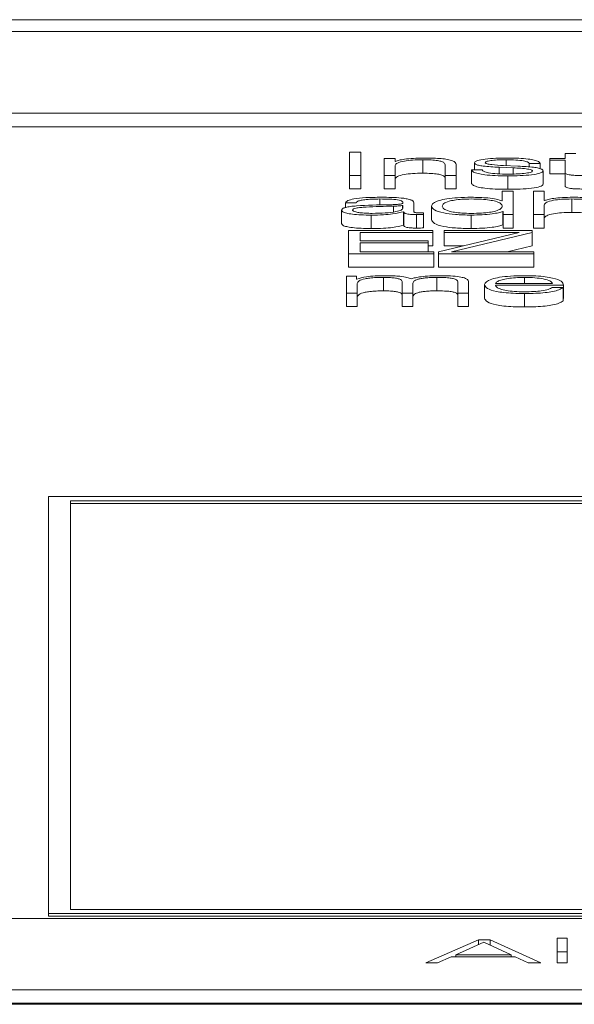
# Paper-space layout 'Sheet2' of a CAD drawing. Units: inches. Extents: x 0 to 217, y 0 to 168.
# Drawn here: x 69 to 69, y 151 to 151 of the extents above; entities that cross this region are included whole.
import ezdxf

# ---------------------------------------------------------------- set-up
doc = ezdxf.new("R2010")
doc.units = ezdxf.units.IN
doc.header["$MEASUREMENT"] = 0
doc.layers.add('SLD-0', color=179, linetype='Continuous')

psp = doc.layouts.new('Sheet2')

# ---------------------------------------------------------------- linework, layer by layer
at = {"layer": 'SLD-0', "color": 179, "linetype": 'Continuous', "lineweight": 15}
for p, q in [((72.13148, 151.28882), (65.13148, 151.28882)), ((71.91273, 151.28011), (65.35023, 151.28011)), ((65.22523, 151.22048), (72.03773, 151.22048)), ((65.22523, 151.21067), (72.03773, 151.21067)), ((68.85961, 151.19221), (68.85113, 151.19221)), ((68.85113, 151.19221), (68.85113, 151.17518)), ((68.85961, 151.17518), (68.85961, 151.19221)), ((69.00861, 151.19118), (69.00861, 151.18749)), ((69.01647, 151.19118), (69.00861, 151.19118)), ((68.87661, 151.18749), (68.87661, 151.17518)), ((68.88447, 151.18749), (68.87661, 151.18749)), ((68.88447, 151.18537), (68.88447, 151.18749)), ((68.88473, 151.18537), (68.88447, 151.18537)), ((68.88447, 151.17518), (68.88447, 151.18236)), ((68.90473, 151.18658), (68.90473, 151.17677)), ((68.9211, 151.18286), (68.9211, 151.17518)), ((68.92897, 151.17518), (68.92897, 151.1831)), ((68.94248, 151.18439), (68.94248, 151.17916)), ((68.97423, 151.18193), (68.96373, 151.18238)), ((68.98249, 151.18389), (68.99034, 151.18389)), ((68.98249, 151.18389), (68.98249, 151.18133)), ((68.99034, 151.18389), (68.99034, 151.18006)), ((68.99736, 151.18749), (68.99736, 151.18622)), ((69.00861, 151.18749), (68.99736, 151.18749)), ((68.99736, 151.18622), (69.00861, 151.18622)), ((68.99736, 151.18622), (68.99736, 151.17641)), ((69.00861, 151.18622), (69.00861, 151.1778)), ((68.85113, 151.17518), (68.85961, 151.17518)), ((68.85113, 151.17518), (68.85113, 151.16537)), ((68.85961, 151.17518), (68.85961, 151.16537)), ((68.87661, 151.17518), (68.88447, 151.17518)), ((68.87661, 151.17518), (68.87661, 151.16537)), ((68.88447, 151.17518), (68.88447, 151.16537)), ((68.9211, 151.17518), (68.92897, 151.17518)), ((68.9211, 151.17518), (68.9211, 151.16537)), ((68.92897, 151.17518), (68.92897, 151.16537)), ((68.94809, 151.17916), (68.94024, 151.17916)), ((68.94024, 151.17916), (68.94024, 151.16935)), ((68.96048, 151.18109), (68.97061, 151.18066)), ((68.96048, 151.18109), (68.96048, 151.17629)), ((68.97061, 151.18066), (68.97061, 151.17616)), ((68.99259, 151.17852), (68.99259, 151.1687)), ((68.99736, 151.17641), (69.00861, 151.17641)), ((69.00861, 151.1778), (69.00861, 151.16799)), ((68.96673, 151.17482), (68.96673, 151.16501)), ((68.85113, 151.16537), (68.85961, 151.16537)), ((68.87661, 151.16537), (68.88447, 151.16537)), ((68.9211, 151.16537), (68.92897, 151.16537)), ((68.96274, 151.16359), (68.96274, 151.15653)), ((68.97061, 151.16359), (68.96274, 151.16359)), ((68.97061, 151.14656), (68.97061, 151.16359)), ((68.98549, 151.16359), (68.98549, 151.14656)), ((68.99335, 151.16359), (68.98549, 151.16359)), ((68.99335, 151.15674), (68.99335, 151.16359)), ((68.84824, 151.1551), (68.85611, 151.1551)), ((68.84824, 151.1551), (68.84824, 151.15172)), ((68.8981, 151.14873), (68.8981, 151.15526)), ((68.96274, 151.15653), (68.9625, 151.15653)), ((68.9936, 151.15674), (68.99335, 151.15674)), ((68.99335, 151.14656), (68.99335, 151.15374)), ((69.0136, 151.15796), (69.0136, 151.14814)), ((68.84549, 151.1498), (68.84549, 151.13998)), ((68.89025, 151.15328), (68.88999, 151.15328)), ((68.88999, 151.15328), (68.88999, 151.15106)), ((68.89025, 151.15133), (68.89025, 151.15328)), ((68.89061, 151.1487), (68.89061, 151.13889)), ((68.89061, 151.1487), (68.89087, 151.1487)), ((68.89087, 151.1487), (68.89087, 151.13889)), ((68.90011, 151.14656), (68.90011, 151.13674)), ((68.90523, 151.14666), (68.90523, 151.14792)), ((68.90523, 151.14666), (68.90523, 151.13684)), ((68.91112, 151.15271), (68.91112, 151.1429)), ((68.96312, 151.1489), (68.96337, 151.1489)), ((68.96312, 151.1489), (68.96312, 151.13908)), ((68.96337, 151.1489), (68.96337, 151.14656)), ((68.96337, 151.14656), (68.97061, 151.14656)), ((68.96337, 151.14656), (68.96337, 151.13674)), ((68.97061, 151.14656), (68.97061, 151.13674)), ((68.98549, 151.14656), (68.99335, 151.14656)), ((68.98549, 151.14656), (68.98549, 151.13674)), ((68.99335, 151.14656), (68.99335, 151.13674)), ((68.86711, 151.1462), (68.86711, 151.13639)), ((68.9401, 151.1462), (68.9401, 151.13639)), ((68.9121, 151.13497), (68.85049, 151.13497)), ((68.85049, 151.13497), (68.85049, 151.11794)), ((68.85898, 151.13358), (68.9121, 151.13358)), ((68.85898, 151.12743), (68.85898, 151.13358)), ((68.89061, 151.13889), (68.89087, 151.13889)), ((68.9121, 151.13358), (68.9121, 151.13497)), ((68.9121, 151.13358), (68.9121, 151.12377)), ((68.97498, 151.13358), (68.91625, 151.11937)), ((68.98448, 151.13497), (68.92025, 151.13497)), ((68.92025, 151.13497), (68.92025, 151.13358)), ((68.92025, 151.13358), (68.97498, 151.13358)), ((68.92025, 151.13358), (68.92025, 151.12377)), ((68.92574, 151.11932), (68.98448, 151.13354)), ((68.96312, 151.13908), (68.96337, 151.13908)), ((68.96337, 151.13674), (68.97061, 151.13674)), ((68.98448, 151.13354), (68.98448, 151.13497)), ((68.98448, 151.13354), (68.98448, 151.12372)), ((68.98549, 151.13674), (68.99335, 151.13674)), ((68.90873, 151.12743), (68.85898, 151.12743)), ((68.85898, 151.12605), (68.90873, 151.12605)), ((68.85898, 151.11932), (68.85898, 151.12605)), ((68.90873, 151.12605), (68.90873, 151.12743)), ((68.90873, 151.12605), (68.90873, 151.11932)), ((68.85049, 151.11794), (68.91273, 151.11794)), ((68.85049, 151.11794), (68.85049, 151.10812)), ((68.91273, 151.11932), (68.85898, 151.11932)), ((68.90873, 151.12377), (68.9121, 151.12377)), ((68.91273, 151.11794), (68.91273, 151.11932)), ((68.91273, 151.11794), (68.91273, 151.10812)), ((68.91625, 151.11937), (68.91625, 151.11794)), ((68.91625, 151.11794), (68.91625, 151.10812)), ((68.91625, 151.11794), (68.98573, 151.11794)), ((68.92025, 151.12377), (68.93443, 151.12377)), ((68.98573, 151.11932), (68.92574, 151.11932)), ((68.9663, 151.11932), (68.98448, 151.12372)), ((68.98573, 151.11794), (68.98573, 151.11932)), ((68.98573, 151.11794), (68.98573, 151.10812)), ((68.85049, 151.10812), (68.91273, 151.10812)), ((68.91625, 151.10812), (68.98573, 151.10812)), ((68.85623, 151.10162), (68.84899, 151.10162)), ((68.84899, 151.10162), (68.84899, 151.08932)), ((68.85623, 151.09955), (68.85623, 151.10162)), ((68.85661, 151.09955), (68.85623, 151.09955)), ((68.85685, 151.08932), (68.85685, 151.09619)), ((68.87611, 151.10072), (68.87611, 151.0909)), ((68.88962, 151.09766), (68.88962, 151.08932)), ((68.89747, 151.08932), (68.89747, 151.09628)), ((68.91497, 151.10072), (68.91497, 151.0909)), ((68.93024, 151.09759), (68.93024, 151.08932)), ((68.9381, 151.08932), (68.9381, 151.09766)), ((68.95772, 151.09633), (68.9995, 151.09633)), ((68.84899, 151.08932), (68.84899, 151.0795)), ((68.84899, 151.08932), (68.85685, 151.08932)), ((68.85685, 151.08932), (68.85685, 151.0795)), ((68.88962, 151.08932), (68.89747, 151.08932)), ((68.88962, 151.08932), (68.88962, 151.0795)), ((68.89747, 151.08932), (68.89747, 151.0795)), ((68.93024, 151.08932), (68.9381, 151.08932)), ((68.93024, 151.08932), (68.93024, 151.0795)), ((68.9381, 151.08932), (68.9381, 151.0795)), ((68.94987, 151.09547), (68.94987, 151.08565)), ((68.95772, 151.09506), (69.00735, 151.09506)), ((68.97898, 151.08896), (68.97898, 151.07914)), ((69.00711, 151.09337), (68.99924, 151.09337)), ((69.00711, 151.09337), (69.00711, 151.08355)), ((69.00735, 151.09506), (69.00735, 151.08525)), ((69.00711, 151.08525), (69.00735, 151.08525)), ((68.84899, 151.0795), (68.85685, 151.0795)), ((68.88962, 151.0795), (68.89747, 151.0795)), ((68.93024, 151.0795), (68.9381, 151.0795)), ((70.09074, 150.94069), (68.63148, 150.94069)), ((68.63148, 150.94069), (68.63148, 150.63639)), ((70.07474, 150.93764), (68.64748, 150.93764)), ((68.64748, 150.93764), (68.64748, 150.63945)), ((70.07474, 150.93567), (68.64748, 150.93567)), ((68.63148, 150.63639), (70.09074, 150.63639)), ((68.63148, 150.63639), (68.63148, 150.63443)), ((68.64748, 150.63945), (70.07474, 150.63945)), ((72.03773, 150.63271), (65.22523, 150.63271)), ((68.63148, 150.63443), (70.09074, 150.63443)), ((68.94541, 150.6172), (68.907, 150.6004)), ((68.94927, 150.61549), (68.92877, 150.60628)), ((68.95387, 150.6172), (68.94541, 150.6172)), ((68.94541, 150.61375), (68.94541, 150.6172)), ((68.96916, 150.60628), (68.94927, 150.61549)), ((68.99091, 150.6004), (68.95387, 150.6172)), ((68.95387, 150.61336), (68.95387, 150.6172)), ((69.01019, 150.61833), (69.00274, 150.61833)), ((69.00274, 150.61833), (69.00274, 150.6004)), ((69.01019, 150.6004), (69.01019, 150.61833)), ((69.01019, 150.60852), (69.00274, 150.60852)), ((68.907, 150.6004), (68.91558, 150.6004)), ((68.91558, 150.6004), (68.92552, 150.60486)), ((68.92552, 150.60486), (68.97215, 150.60486)), ((68.92877, 150.60628), (68.96916, 150.60628)), ((68.92877, 150.60486), (68.92877, 150.60628)), ((68.96916, 150.60486), (68.96916, 150.60628)), ((68.97215, 150.60486), (68.98172, 150.6004)), ((68.98172, 150.6004), (68.99091, 150.6004)), ((69.00274, 150.6004), (69.01019, 150.6004)), ((65.22523, 150.58077), (72.03773, 150.58077)), ((65.22523, 150.57096), (72.03773, 150.57096)), ((72.03773, 150.57017), (65.22523, 150.57017))]:
    psp.add_line(p, q, dxfattribs=at)
at = {"layer": 'SLD-0', "color": 8, "linetype": 'Continuous', "lineweight": 15}
for p, q in [((68.9656, 151.18658), (68.9656, 151.1823)), ((68.87336, 151.15796), (68.87336, 151.15353)), ((68.88337, 151.15273), (68.88337, 151.14855)), ((68.97898, 151.10072), (68.97898, 151.09633))]:
    psp.add_line(p, q, dxfattribs=at)
at = {"layer": 'SLD-0', "color": 179, "linetype": 'Continuous', "lineweight": 15}
for points, knots in [([(68.88447, 151.18236), (68.88482, 151.183), (68.88549, 151.1842), (68.89045, 151.18562), (68.89727, 151.18645), (68.90217, 151.18654), (68.90473, 151.18658)], [0, 0, 0, 0, 0.2966043, 0.5641658, 0.7721761, 1, 1, 1, 1]), ([(68.90535, 151.18784), (68.90284, 151.1878), (68.89788, 151.18771), (68.89174, 151.1871), (68.88714, 151.18631), (68.88552, 151.18568), (68.88473, 151.18537)], [0, 0, 0, 0, 0.291815, 0.574604, 0.789549, 1, 1, 1, 1]), ([(68.90473, 151.18658), (68.90684, 151.18656), (68.91066, 151.18652), (68.91562, 151.18604), (68.91904, 151.18523), (68.92086, 151.18413), (68.92102, 151.1833), (68.9211, 151.18286)], [0, 0, 0, 0, 0.215452, 0.390838, 0.554887, 0.76287, 1, 1, 1, 1]), ([(68.92897, 151.1831), (68.92888, 151.18361), (68.92871, 151.18456), (68.92674, 151.18588), (68.92308, 151.18685), (68.9181, 151.18746), (68.91216, 151.18779), (68.90776, 151.18783), (68.90535, 151.18784)], [0, 0, 0, 0, 0.202063, 0.376688, 0.536444, 0.667312, 0.817768, 1, 1, 1, 1]), ([(68.96673, 151.18784), (68.96384, 151.18781), (68.95814, 151.18774), (68.95019, 151.18716), (68.94501, 151.18623), (68.94278, 151.18524), (68.94258, 151.18468), (68.94248, 151.18439)], [0, 0, 0, 0, 0.256029, 0.505235, 0.741484, 0.864309, 1, 1, 1, 1]), ([(68.94248, 151.18439), (68.9426, 151.18404), (68.94282, 151.18339), (68.94521, 151.18253), (68.95079, 151.18161), (68.95638, 151.18131), (68.96048, 151.18109)], [0, 0, 0, 0, 0.200961, 0.372098, 0.540381, 1, 1, 1, 1]), ([(68.95034, 151.18446), (68.95041, 151.18464), (68.95053, 151.185), (68.95196, 151.18562), (68.95527, 151.18619), (68.96026, 151.18652), (68.96381, 151.18656), (68.9656, 151.18658)], [0, 0, 0, 0, 0.137799, 0.261108, 0.496747, 0.745661, 1, 1, 1, 1]), ([(68.96373, 151.18238), (68.9607, 151.18254), (68.95618, 151.18278), (68.95195, 151.18346), (68.95053, 151.184), (68.95041, 151.1843), (68.95034, 151.18446)], [0, 0, 0, 0, 0.501907, 0.746678, 0.868378, 1, 1, 1, 1]), ([(68.9656, 151.18658), (68.96801, 151.18655), (68.97259, 151.18649), (68.97827, 151.18589), (68.98179, 151.18495), (68.98225, 151.18426), (68.98249, 151.18389)], [0, 0, 0, 0, 0.291624, 0.556384, 0.76392, 1, 1, 1, 1]), ([(68.99034, 151.18389), (68.99009, 151.18434), (68.98961, 151.18521), (68.98641, 151.18634), (68.98143, 151.1872), (68.97464, 151.18775), (68.96944, 151.18781), (68.96673, 151.18784)], [0, 0, 0, 0, 0.204646, 0.385092, 0.558148, 0.769648, 1, 1, 1, 1]), ([(68.88447, 151.17254), (68.88482, 151.17318), (68.88549, 151.17439), (68.89045, 151.17581), (68.89727, 151.17664), (68.90217, 151.17672), (68.90473, 151.17677)], [0, 0, 0, 0, 0.2966043, 0.5641658, 0.7721761, 1, 1, 1, 1]), ([(68.90473, 151.17677), (68.90684, 151.17674), (68.91066, 151.1767), (68.91562, 151.17622), (68.91904, 151.17541), (68.92086, 151.17431), (68.92102, 151.17349), (68.9211, 151.17305)], [0, 0, 0, 0, 0.215452, 0.390838, 0.554887, 0.76287, 1, 1, 1, 1]), ([(68.94024, 151.17916), (68.94061, 151.17865), (68.9413, 151.17769), (68.94479, 151.17645), (68.95024, 151.1755), (68.95783, 151.17491), (68.96364, 151.17485), (68.96673, 151.17482)], [0, 0, 0, 0, 0.206774, 0.385813, 0.554951, 0.763753, 1, 1, 1, 1]), ([(68.96711, 151.17609), (68.96435, 151.17612), (68.95913, 151.1762), (68.95279, 151.17692), (68.94897, 151.17798), (68.9484, 151.17875), (68.94809, 151.17916)], [0, 0, 0, 0, 0.296234, 0.560962, 0.768246, 1, 1, 1, 1]), ([(68.96673, 151.17482), (68.96979, 151.17486), (68.97585, 151.17494), (68.98432, 151.17556), (68.98987, 151.17655), (68.99227, 151.17761), (68.99248, 151.17821), (68.99259, 151.17852)], [0, 0, 0, 0, 0.254513, 0.504022, 0.741141, 0.864226, 1, 1, 1, 1]), ([(68.98473, 151.17842), (68.98465, 151.17822), (68.98449, 151.17784), (68.98269, 151.17715), (68.97874, 151.17654), (68.97308, 151.17616), (68.96908, 151.17611), (68.96711, 151.17609)], [0, 0, 0, 0, 0.13222, 0.253805, 0.495781, 0.751761, 1, 1, 1, 1]), ([(68.97061, 151.18066), (68.97446, 151.18048), (68.9792, 151.18025), (68.98321, 151.17947), (68.98451, 151.17898), (68.98465, 151.17862), (68.98473, 151.17842)], [0, 0, 0, 0, 0.577896, 0.712372, 0.848301, 1, 1, 1, 1]), ([(68.99259, 151.17852), (68.99243, 151.17889), (68.99213, 151.17959), (68.98941, 151.18049), (68.98387, 151.18147), (68.97822, 151.18174), (68.97423, 151.18193)], [0, 0, 0, 0, 0.20576, 0.39, 0.569919, 1, 1, 1, 1]), ([(69.00861, 151.1778), (69.00863, 151.17754), (69.00865, 151.17705), (69.00928, 151.17639), (69.01049, 151.17586), (69.01245, 151.17545), (69.01518, 151.17519), (69.01865, 151.17506), (69.0212, 151.17504), (69.0226, 151.17504)], [0, 0, 0, 0, 0.176753, 0.321655, 0.443385, 0.555049, 0.678405, 0.823464, 1, 1, 1, 1]), ([(68.94024, 151.16935), (68.94061, 151.16883), (68.9413, 151.16788), (68.94479, 151.16663), (68.95024, 151.16569), (68.95783, 151.1651), (68.96364, 151.16504), (68.96673, 151.16501)], [0, 0, 0, 0, 0.206774, 0.385813, 0.554951, 0.763753, 1, 1, 1, 1]), ([(68.96673, 151.16501), (68.96979, 151.16504), (68.97585, 151.16512), (68.98432, 151.16574), (68.98987, 151.16673), (68.99227, 151.16779), (68.99248, 151.16839), (68.99259, 151.1687)], [0, 0, 0, 0, 0.254513, 0.504022, 0.741141, 0.864226, 1, 1, 1, 1]), ([(69.00861, 151.16799), (69.00863, 151.16772), (69.00865, 151.16723), (69.00928, 151.16657), (69.01049, 151.16604), (69.01245, 151.16564), (69.01518, 151.16538), (69.01865, 151.16524), (69.0212, 151.16523), (69.0226, 151.16522)], [0, 0, 0, 0, 0.176753, 0.321655, 0.443385, 0.555049, 0.678405, 0.823464, 1, 1, 1, 1]), ([(68.88011, 151.15376), (68.87197, 151.15365), (68.8621, 151.15351), (68.85188, 151.15252), (68.84822, 151.15185), (68.84583, 151.1509), (68.84561, 151.15019), (68.84549, 151.1498)], [0, 0, 0, 0, 0.533109, 0.645492, 0.752697, 0.865729, 1, 1, 1, 1]), ([(68.87435, 151.15922), (68.87052, 151.15918), (68.86338, 151.1591), (68.85452, 151.15818), (68.84931, 151.15674), (68.84861, 151.15567), (68.84824, 151.1551)], [0, 0, 0, 0, 0.300083, 0.560627, 0.764252, 1, 1, 1, 1]), ([(68.85611, 151.1551), (68.85626, 151.15544), (68.85656, 151.15607), (68.85882, 151.1569), (68.86246, 151.15752), (68.86749, 151.1579), (68.87133, 151.15794), (68.87336, 151.15796)], [0, 0, 0, 0, 0.206861, 0.385013, 0.554557, 0.764902, 1, 1, 1, 1]), ([(68.87336, 151.15796), (68.8758, 151.15794), (68.88034, 151.15791), (68.88574, 151.15749), (68.88864, 151.15685), (68.89004, 151.15619), (68.89017, 151.1557), (68.89025, 151.15543)], [0, 0, 0, 0, 0.29763, 0.554551, 0.685142, 0.82846, 1, 1, 1, 1]), ([(68.8981, 151.15526), (68.89799, 151.15568), (68.89779, 151.15644), (68.89581, 151.15744), (68.89276, 151.15819), (68.88604, 151.15908), (68.87941, 151.15916), (68.87435, 151.15922)], [0, 0, 0, 0, 0.180884, 0.33036, 0.46261, 0.589596, 1, 1, 1, 1]), ([(68.89025, 151.15543), (68.89022, 151.15526), (68.89016, 151.15496), (68.88955, 151.15455), (68.88846, 151.15425), (68.88661, 151.154), (68.88374, 151.15384), (68.88141, 151.15379), (68.88011, 151.15376)], [0, 0, 0, 0, 0.172524, 0.309416, 0.426403, 0.540884, 0.745762, 1, 1, 1, 1]), ([(68.9401, 151.15922), (68.93673, 151.15917), (68.93035, 151.15907), (68.92206, 151.15817), (68.91583, 151.15677), (68.91182, 151.15489), (68.91136, 151.15345), (68.91112, 151.15271)], [0, 0, 0, 0, 0.200014, 0.378138, 0.552635, 0.76822, 1, 1, 1, 1]), ([(68.96274, 151.15271), (68.96254, 151.15335), (68.96214, 151.1546), (68.95871, 151.15616), (68.95358, 151.15724), (68.9474, 151.15784), (68.94035, 151.15802), (68.93342, 151.15784), (68.92774, 151.15722), (68.92293, 151.15615), (68.9196, 151.1546), (68.91919, 151.15335), (68.91897, 151.15271)], [0, 0, 0, 0, 0.126991, 0.249211, 0.328783, 0.41217, 0.508319, 0.595396, 0.673769, 0.751293, 0.87299, 1, 1, 1, 1]), ([(68.9625, 151.15653), (68.9613, 151.15698), (68.95892, 151.15788), (68.95103, 151.15896), (68.94427, 151.15912), (68.9401, 151.15922)], [0, 0, 0, 0, 0.281614, 0.557049, 1, 1, 1, 1]), ([(68.99335, 151.15374), (68.9937, 151.15437), (68.99436, 151.15558), (68.99932, 151.157), (69.00614, 151.15783), (69.01104, 151.15792), (69.0136, 151.15796)], [0, 0, 0, 0, 0.296554, 0.564037, 0.772037, 1, 1, 1, 1]), ([(69.01423, 151.15922), (69.01171, 151.15918), (69.00675, 151.15909), (69.00061, 151.15848), (68.99601, 151.15769), (68.9944, 151.15706), (68.9936, 151.15674)], [0, 0, 0, 0, 0.292047, 0.574811, 0.789672, 1, 1, 1, 1]), ([(69.0136, 151.15796), (69.01571, 151.15794), (69.01954, 151.1579), (69.02451, 151.15741), (69.02792, 151.1566), (69.02975, 151.15551), (69.02991, 151.15468), (69.02999, 151.15424)], [0, 0, 0, 0, 0.215547, 0.390979, 0.555033, 0.762973, 1, 1, 1, 1]), ([(69.03786, 151.15448), (69.03777, 151.15499), (69.0376, 151.15594), (69.03562, 151.15725), (69.03196, 151.15823), (69.02697, 151.15884), (69.02104, 151.15917), (69.01664, 151.15921), (69.01423, 151.15922)], [0, 0, 0, 0, 0.202024, 0.376635, 0.536414, 0.667313, 0.817786, 1, 1, 1, 1]), ([(68.84549, 151.1498), (68.84565, 151.14938), (68.84595, 151.14858), (68.84886, 151.14755), (68.85349, 151.14677), (68.85979, 151.14628), (68.8646, 151.14623), (68.86711, 151.1462)], [0, 0, 0, 0, 0.204594, 0.383211, 0.555372, 0.767987, 1, 1, 1, 1]), ([(68.88337, 151.15273), (68.87658, 151.15259), (68.86834, 151.15242), (68.85937, 151.15178), (68.85604, 151.15133), (68.85371, 151.15068), (68.85348, 151.15017), (68.85335, 151.1499)], [0, 0, 0, 0, 0.555842, 0.674584, 0.781537, 0.884434, 1, 1, 1, 1]), ([(68.85335, 151.1499), (68.85348, 151.14963), (68.85373, 151.14912), (68.85578, 151.14845), (68.85887, 151.14791), (68.86297, 151.14754), (68.86613, 151.14749), (68.86773, 151.14746)], [0, 0, 0, 0, 0.194301, 0.376131, 0.55698, 0.775223, 1, 1, 1, 1]), ([(68.86711, 151.1462), (68.87013, 151.14623), (68.87563, 151.14628), (68.88444, 151.14707), (68.88826, 151.14808), (68.89061, 151.1487)], [0, 0, 0, 0, 0.319432, 0.5803212, 1, 1, 1, 1]), ([(68.86773, 151.14746), (68.87099, 151.14752), (68.87733, 151.14764), (68.88487, 151.14858), (68.88954, 151.14988), (68.89, 151.15083), (68.89025, 151.15133)], [0, 0, 0, 0, 0.288429, 0.559886, 0.771317, 1, 1, 1, 1]), ([(68.88999, 151.15328), (68.88957, 151.15319), (68.88867, 151.153), (68.88626, 151.15284), (68.88446, 151.15277), (68.88337, 151.15273)], [0, 0, 0, 0, 0.2521822, 0.5465147, 1, 1, 1, 1]), ([(68.89087, 151.1487), (68.89089, 151.14838), (68.89093, 151.14779), (68.89237, 151.14708), (68.89472, 151.14674), (68.8972, 151.14658), (68.89907, 151.14657), (68.90011, 151.14656)], [0, 0, 0, 0, 0.301661, 0.544597, 0.670166, 0.816204, 1, 1, 1, 1]), ([(68.90272, 151.14782), (68.90219, 151.14783), (68.90121, 151.14784), (68.89988, 151.14794), (68.89885, 151.14812), (68.89819, 151.1484), (68.89813, 151.14861), (68.8981, 151.14873)], [0, 0, 0, 0, 0.210438, 0.389513, 0.555364, 0.760476, 1, 1, 1, 1]), ([(68.90011, 151.14656), (68.90111, 151.14656), (68.90283, 151.14657), (68.90452, 151.14663), (68.90523, 151.14666)], [0, 0, 0, 0, 0.579398, 1, 1, 1, 1]), ([(68.90523, 151.14792), (68.9048, 151.14789), (68.90398, 151.14784), (68.90312, 151.14783), (68.90272, 151.14782)], [0, 0, 0, 0, 0.5334793, 1, 1, 1, 1]), ([(68.91112, 151.15271), (68.91149, 151.15177), (68.91221, 151.14998), (68.91873, 151.14777), (68.92872, 151.14641), (68.93617, 151.14627), (68.9401, 151.1462)], [0, 0, 0, 0, 0.292246, 0.559618, 0.766997, 1, 1, 1, 1]), ([(68.91897, 151.15271), (68.91919, 151.15207), (68.9196, 151.15082), (68.92293, 151.14927), (68.92774, 151.1482), (68.93342, 151.14759), (68.94035, 151.1474), (68.9474, 151.14758), (68.95358, 151.14819), (68.95871, 151.14926), (68.96214, 151.15082), (68.96254, 151.15207), (68.96274, 151.15271)], [0, 0, 0, 0, 0.127048, 0.248715, 0.326215, 0.404584, 0.491678, 0.587846, 0.671231, 0.750781, 0.872971, 1, 1, 1, 1]), ([(68.9401, 151.1462), (68.94279, 151.14625), (68.94819, 151.14636), (68.95495, 151.14702), (68.96024, 151.14786), (68.96217, 151.14856), (68.96312, 151.1489)], [0, 0, 0, 0, 0.28259, 0.569114, 0.788559, 1, 1, 1, 1]), ([(68.99335, 151.14392), (68.9937, 151.14456), (68.99436, 151.14576), (68.99932, 151.14719), (69.00614, 151.14802), (69.01104, 151.1481), (69.0136, 151.14814)], [0, 0, 0, 0, 0.296554, 0.564037, 0.772037, 1, 1, 1, 1]), ([(69.0136, 151.14814), (69.01571, 151.14812), (69.01954, 151.14808), (69.02451, 151.1476), (69.02792, 151.14679), (69.02975, 151.14569), (69.02991, 151.14486), (69.02999, 151.14442)], [0, 0, 0, 0, 0.215547, 0.390979, 0.555033, 0.762973, 1, 1, 1, 1]), ([(68.84549, 151.13998), (68.84565, 151.13956), (68.84595, 151.13877), (68.84886, 151.13773), (68.85349, 151.13696), (68.85979, 151.13647), (68.8646, 151.13641), (68.86711, 151.13639)], [0, 0, 0, 0, 0.204594, 0.383211, 0.555372, 0.767987, 1, 1, 1, 1]), ([(68.91112, 151.1429), (68.91149, 151.14196), (68.91221, 151.14016), (68.91873, 151.13795), (68.92872, 151.13659), (68.93617, 151.13646), (68.9401, 151.13639)], [0, 0, 0, 0, 0.292246, 0.559618, 0.766997, 1, 1, 1, 1]), ([(68.86711, 151.13639), (68.87013, 151.13641), (68.87563, 151.13647), (68.88444, 151.13726), (68.88826, 151.13827), (68.89061, 151.13889)], [0, 0, 0, 0, 0.319432, 0.580321, 1, 1, 1, 1]), ([(68.89087, 151.13889), (68.89089, 151.13856), (68.89093, 151.13798), (68.89237, 151.13727), (68.89472, 151.13692), (68.8972, 151.13677), (68.89907, 151.13675), (68.90011, 151.13674)], [0, 0, 0, 0, 0.301661, 0.544597, 0.670166, 0.816204, 1, 1, 1, 1]), ([(68.90011, 151.13674), (68.90111, 151.13675), (68.90283, 151.13675), (68.90452, 151.13681), (68.90523, 151.13684)], [0, 0, 0, 0, 0.579398, 1, 1, 1, 1]), ([(68.9401, 151.13639), (68.94279, 151.13644), (68.94819, 151.13654), (68.95495, 151.1372), (68.96024, 151.13805), (68.96217, 151.13874), (68.96312, 151.13908)], [0, 0, 0, 0, 0.28259, 0.569114, 0.788559, 1, 1, 1, 1]), ([(68.87774, 151.10198), (68.8751, 151.10194), (68.87011, 151.10187), (68.8621, 151.10111), (68.85869, 151.10014), (68.85661, 151.09955)], [0, 0, 0, 0, 0.304642, 0.576043, 1, 1, 1, 1]), ([(68.85685, 151.09619), (68.85707, 151.09686), (68.85748, 151.09811), (68.86127, 151.09954), (68.8661, 151.10029), (68.8708, 151.10066), (68.87427, 151.1007), (68.87611, 151.10072)], [0, 0, 0, 0, 0.304765, 0.567441, 0.699786, 0.840114, 1, 1, 1, 1]), ([(68.87611, 151.10072), (68.87779, 151.1007), (68.88089, 151.10066), (68.88492, 151.10024), (68.88778, 151.09958), (68.88943, 151.09869), (68.88956, 151.09802), (68.88962, 151.09766)], [0, 0, 0, 0, 0.210487, 0.388365, 0.557579, 0.768073, 1, 1, 1, 1]), ([(68.89623, 151.09957), (68.89536, 151.09999), (68.89367, 151.10079), (68.88856, 151.10153), (68.88315, 151.10192), (68.87957, 151.10196), (68.87774, 151.10198)], [0, 0, 0, 0, 0.285731, 0.555061, 0.772407, 1, 1, 1, 1]), ([(68.91675, 151.10198), (68.91439, 151.10194), (68.90971, 151.10188), (68.90371, 151.10133), (68.89903, 151.10054), (68.89718, 151.0999), (68.89623, 151.09957)], [0, 0, 0, 0, 0.277194, 0.550249, 0.768655, 1, 1, 1, 1]), ([(68.89747, 151.09628), (68.8976, 151.09684), (68.89783, 151.0979), (68.90013, 151.09916), (68.90334, 151.09994), (68.90649, 151.10039), (68.91047, 151.10067), (68.9134, 151.1007), (68.91497, 151.10072)], [0, 0, 0, 0, 0.264788, 0.505777, 0.61944, 0.734113, 0.857812, 1, 1, 1, 1]), ([(68.91497, 151.10072), (68.91685, 151.1007), (68.92024, 151.10067), (68.92477, 151.10033), (68.92813, 151.09969), (68.93002, 151.09873), (68.93016, 151.098), (68.93024, 151.09759)], [0, 0, 0, 0, 0.217317, 0.393247, 0.552616, 0.754842, 1, 1, 1, 1]), ([(68.9381, 151.09766), (68.93798, 151.09816), (68.93777, 151.09907), (68.93552, 151.1003), (68.93133, 151.10127), (68.92474, 151.1019), (68.91956, 151.10195), (68.91675, 151.10198)], [0, 0, 0, 0, 0.21819, 0.400845, 0.564988, 0.76415, 1, 1, 1, 1]), ([(68.97898, 151.10198), (68.97548, 151.10192), (68.96892, 151.10182), (68.96051, 151.10087), (68.9544, 151.09943), (68.95056, 151.09757), (68.9501, 151.09618), (68.94987, 151.09547)], [0, 0, 0, 0, 0.206716, 0.388368, 0.564721, 0.778647, 1, 1, 1, 1]), ([(68.97898, 151.10072), (68.97673, 151.10068), (68.9724, 151.1006), (68.96675, 151.09997), (68.96227, 151.09902), (68.95902, 151.09778), (68.95816, 151.09681), (68.95772, 151.09633)], [0, 0, 0, 0, 0.1948695, 0.3751637, 0.5551918, 0.7744726, 1, 1, 1, 1]), ([(69.00735, 151.09506), (69.00716, 151.09602), (69.00679, 151.09786), (69.00136, 151.10001), (68.99423, 151.10124), (68.98711, 151.10187), (68.9818, 151.10194), (68.97898, 151.10198)], [0, 0, 0, 0, 0.287492, 0.556195, 0.693751, 0.83777, 1, 1, 1, 1]), ([(68.9995, 151.09633), (68.99909, 151.09695), (68.9983, 151.09817), (68.99345, 151.09962), (68.98665, 151.10056), (68.9816, 151.10066), (68.97898, 151.10072)], [0, 0, 0, 0, 0.286601, 0.560043, 0.7719, 1, 1, 1, 1]), ([(68.85685, 151.08637), (68.85707, 151.08704), (68.85748, 151.08829), (68.86127, 151.08972), (68.8661, 151.09048), (68.8708, 151.09084), (68.87427, 151.09088), (68.87611, 151.0909)], [0, 0, 0, 0, 0.304765, 0.567441, 0.699786, 0.840114, 1, 1, 1, 1]), ([(68.87611, 151.0909), (68.87779, 151.09088), (68.88089, 151.09084), (68.88492, 151.09043), (68.88778, 151.08976), (68.88943, 151.08887), (68.88956, 151.0882), (68.88962, 151.08785)], [0, 0, 0, 0, 0.210487, 0.388365, 0.557579, 0.768073, 1, 1, 1, 1]), ([(68.89747, 151.08646), (68.8976, 151.08702), (68.89783, 151.08808), (68.90013, 151.08934), (68.90334, 151.09013), (68.90649, 151.09057), (68.91047, 151.09085), (68.9134, 151.09088), (68.91497, 151.0909)], [0, 0, 0, 0, 0.264788, 0.505777, 0.61944, 0.734113, 0.857812, 1, 1, 1, 1]), ([(68.91497, 151.0909), (68.91685, 151.09088), (68.92024, 151.09086), (68.92477, 151.09051), (68.92813, 151.08987), (68.93002, 151.08892), (68.93016, 151.08818), (68.93024, 151.08778)], [0, 0, 0, 0, 0.217317, 0.393247, 0.552616, 0.754842, 1, 1, 1, 1]), ([(68.94987, 151.09547), (68.9502, 151.09453), (68.95083, 151.09274), (68.95663, 151.0907), (68.96387, 151.0896), (68.97096, 151.08905), (68.97619, 151.08899), (68.97898, 151.08896)], [0, 0, 0, 0, 0.290669, 0.554042, 0.690289, 0.835346, 1, 1, 1, 1]), ([(68.97898, 151.09022), (68.9764, 151.09026), (68.97154, 151.09035), (68.96543, 151.09111), (68.96107, 151.09221), (68.95833, 151.09356), (68.95792, 151.09457), (68.95772, 151.09506)], [0, 0, 0, 0, 0.207459, 0.391603, 0.572071, 0.787778, 1, 1, 1, 1]), ([(68.97898, 151.08896), (68.98177, 151.08899), (68.98699, 151.08903), (68.99412, 151.08954), (69.00008, 151.09042), (69.00468, 151.09173), (69.00627, 151.0928), (69.00711, 151.09337)], [0, 0, 0, 0, 0.209511, 0.391405, 0.561573, 0.768309, 1, 1, 1, 1]), ([(68.99924, 151.09337), (68.99841, 151.09288), (68.99681, 151.09194), (68.99188, 151.09089), (68.98564, 151.0903), (68.9813, 151.09025), (68.97898, 151.09022)], [0, 0, 0, 0, 0.281885, 0.543395, 0.756232, 1, 1, 1, 1]), ([(68.94987, 151.08565), (68.9502, 151.08472), (68.95083, 151.08293), (68.95663, 151.08089), (68.96387, 151.07978), (68.97096, 151.07923), (68.97619, 151.07917), (68.97898, 151.07914)], [0, 0, 0, 0, 0.290669, 0.554042, 0.690289, 0.835346, 1, 1, 1, 1]), ([(68.97898, 151.07914), (68.98177, 151.07917), (68.98699, 151.07922), (68.99412, 151.07972), (69.00008, 151.0806), (69.00468, 151.08191), (69.00627, 151.08299), (69.00711, 151.08355)], [0, 0, 0, 0, 0.209511, 0.391405, 0.561573, 0.768309, 1, 1, 1, 1])]:
    psp.add_open_spline(points, degree=3, knots=knots, dxfattribs=at)

doc.saveas('drawing.dxf')
